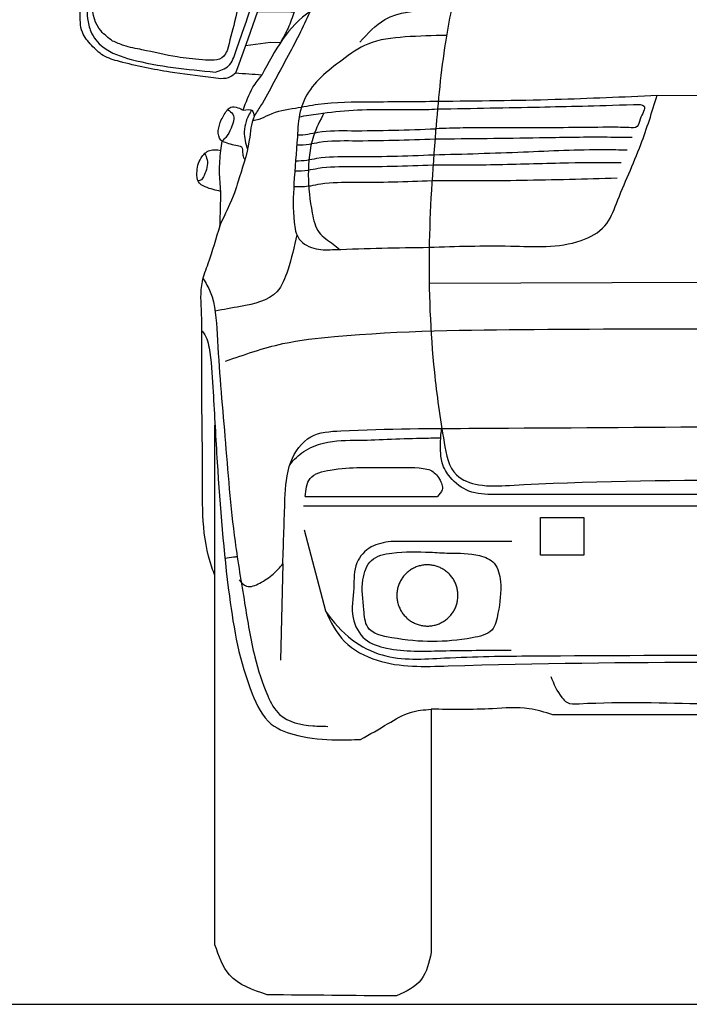
# Model space of a CAD drawing. Units: millimetres. Extents: x 4955 to 7929, y 1553 to 3036.
# Drawn here: x 6799 to 6880, y 2229 to 2349 of the extents above; entities that cross this region are included whole.
import ezdxf

# ---------------------------------------------------------------- set-up
doc = ezdxf.new("R2010")
doc.units = ezdxf.units.MM

# ---------------------------------------------------------------- blocks, each defined once
blk = doc.blocks.new('car_back')
for points in [[(8731.1, 1199.9), (8719.2, 1166.1)], [(8719.2, 1166.1), (8708.4, 1135.5)], [(8716.5, 1158.3), (8747, 1162.4)], [(8747, 1162.4), (8759.2, 1162.2)], [(8708.4, 1135.5), (8704.4, 1124.6)], [(9218.5, 1097.7), (9610.5, 1096.6)], [(8940.5, 868.7), (9610.5, 871.1)], [(8679.2, 512.3), (8679.2, 695.5)], [(8789.4, 608.7), (8950.5, 608.7)], [(9618.2, 611.1), (9020.1, 611.1)], [(8787.1, 597.4), (9610.5, 597.4)], [(8787.8, 568.2), (8813.9, 469.4)], [(8762, 526.7), (8759.1, 409.2)]]:
    blk.add_lwpolyline(points)
for points in [[(9076.3, 583.2), (9129, 583.2), (9129, 537.2), (9076.3, 537.2)], [(8975.6, 488.2), (8975.6, 489.5), (8975.5, 490.8), (8975.4, 492), (8975.2, 493.3), (8975, 494.6), (8974.8, 495.9), (8974.5, 497.1), (8974.2, 498.4), (8973.8, 499.6), (8973.4, 500.8), (8972.9, 502.1), (8972.4, 503.2), (8971.9, 504.4), (8971.3, 505.6), (8970.7, 506.7), (8970, 507.8), (8969.3, 508.9), (8968.6, 510), (8967.8, 511), (8967, 512), (8966.1, 513), (8965.2, 513.9), (8964.3, 514.9), (8963.4, 515.7), (8962.4, 516.6), (8961.4, 517.4), (8960.4, 518.2), (8959.3, 519), (8958.3, 519.7), (8957.2, 520.3), (8956, 521), (8954.9, 521.6), (8953.7, 522.1), (8952.5, 522.6), (8951.3, 523.1), (8950.1, 523.5), (8948.9, 523.9), (8947.6, 524.3), (8946.4, 524.6), (8945.1, 524.8), (8943.8, 525), (8942.5, 525.2), (8941.2, 525.3), (8939.9, 525.4), (8938.7, 525.4), (8937.4, 525.4), (8936.1, 525.4), (8934.8, 525.3), (8933.5, 525.1), (8932.2, 524.9), (8930.9, 524.7), (8929.7, 524.4), (8928.4, 524.1), (8927.2, 523.7), (8926, 523.3), (8924.7, 522.9), (8923.5, 522.4), (8922.4, 521.8), (8921.2, 521.3), (8920.1, 520.7), (8919, 520), (8917.9, 519.3), (8916.8, 518.6), (8915.8, 517.8), (8914.7, 517), (8913.7, 516.2), (8912.8, 515.3), (8911.9, 514.4), (8911, 513.5), (8910.1, 512.5), (8909.3, 511.5), (8908.5, 510.5), (8907.7, 509.4), (8907, 508.4), (8906.3, 507.3), (8905.7, 506.1), (8905.1, 505), (8904.5, 503.8), (8904, 502.7), (8903.5, 501.5), (8903.1, 500.2), (8902.7, 499), (8902.3, 497.8), (8902, 496.5), (8901.7, 495.2), (8901.5, 494), (8901.3, 492.7), (8901.2, 491.4), (8901.1, 490.1), (8901.1, 488.8), (8901.1, 487.5), (8901.1, 486.2), (8901.2, 484.9), (8901.3, 483.7), (8901.5, 482.4), (8901.7, 481.1), (8902, 479.8), (8902.3, 478.6), (8902.7, 477.3), (8903.1, 476.1), (8903.5, 474.9), (8904, 473.7), (8904.5, 472.5), (8905.1, 471.3), (8905.7, 470.2), (8906.3, 469.1), (8907, 468), (8907.7, 466.9), (8908.5, 465.8), (8909.3, 464.8), (8910.1, 463.8), (8911, 462.9), (8911.9, 461.9), (8912.8, 461), (8913.7, 460.2), (8914.7, 459.3), (8915.8, 458.5), (8916.8, 457.8), (8917.9, 457), (8919, 456.3), (8920.1, 455.7), (8921.2, 455.1), (8922.4, 454.5), (8923.5, 454), (8924.7, 453.5), (8926, 453), (8927.2, 452.6), (8928.4, 452.2), (8929.7, 451.9), (8930.9, 451.6), (8932.2, 451.4), (8933.5, 451.2), (8934.8, 451.1), (8936.1, 451), (8937.4, 450.9), (8938.7, 450.9), (8939.9, 450.9), (8941.2, 451), (8942.5, 451.1), (8943.8, 451.3), (8945.1, 451.5), (8946.4, 451.8), (8947.6, 452.1), (8948.9, 452.4), (8950.1, 452.8), (8951.3, 453.2), (8952.5, 453.7), (8953.7, 454.2), (8954.9, 454.8), (8956, 455.4), (8957.2, 456), (8958.3, 456.7), (8959.3, 457.4), (8960.4, 458.1), (8961.4, 458.9), (8962.4, 459.7), (8963.4, 460.6), (8964.3, 461.5), (8965.2, 462.4), (8966.1, 463.3), (8967, 464.3), (8967.8, 465.3), (8968.6, 466.4), (8969.3, 467.4), (8970, 468.5), (8970.7, 469.6), (8971.3, 470.8), (8971.9, 471.9), (8972.4, 473.1), (8972.9, 474.3), (8973.4, 475.5), (8973.8, 476.7), (8974.2, 478), (8974.5, 479.2), (8974.8, 480.5), (8975, 481.7), (8975.2, 483), (8975.4, 484.3), (8975.5, 485.6), (8975.6, 486.9)]]:
    blk.add_lwpolyline(points, close=True)
for points, knots in [([(9610.5, 1747.1), (9608.8, 1746.2), (9604.7, 1744.1), (9604.8, 1735.2), (9604.4, 1729.4), (9604.1, 1726), (9596.8, 1726), (9526.5, 1725.5), (9409.8, 1720.5), (9264.2, 1714.7), (9181.6, 1711.2), (9145.4, 1709.7), (9138.8, 1710.8), (9126.3, 1712.9), (9099.5, 1711.8), (9079.7, 1709.1), (9065.7, 1707.2), (9062.2, 1711.6), (9055.9, 1719.6), (9047.3, 1730.9), (9037.3, 1736.4), (9025.1, 1737.1), (9022.1, 1722.9), (9021.7, 1711.7), (9022, 1700.4), (9024.6, 1696.7), (9025.4, 1695.5), (9016.1, 1692.6), (8994.5, 1685.8), (8967.2, 1666.3), (8956.2, 1640.3), (8937.5, 1614.8), (8923.3, 1583), (8902.5, 1544.6), (8885.3, 1506.7), (8853.8, 1440.7), (8822.8, 1364.5), (8795.4, 1279.1), (8780, 1230.7), (8776.4, 1204), (8775.8, 1199.5), (8764.6, 1199.7), (8749.7, 1199.9), (8734.8, 1199.9), (8731.1, 1199.9), (8734.4, 1212.5), (8740.8, 1237.3), (8745.8, 1269.6), (8748.1, 1294), (8740.2, 1308.9), (8725.3, 1317.4), (8691.2, 1316.5), (8646.8, 1316.3), (8595, 1305.8), (8553.4, 1301.1), (8525.3, 1281.1), (8515.6, 1257.7), (8513.3, 1230.5), (8515.7, 1203.4), (8514, 1175.2), (8528.6, 1158.7), (8542.6, 1144.3), (8576.6, 1135), (8620.5, 1125.5), (8664.2, 1121.3), (8693.9, 1116.1), (8702.3, 1122.9), (8704.4, 1124.6), (8715.1, 1123.8), (8725.8, 1123.1), (8736.4, 1122.3), (8732.6, 1117.5), (8722.3, 1104.7), (8717, 1089.2), (8713.7, 1079.5), (8711.6, 1080.6), (8707.1, 1083.2), (8699.3, 1084.5), (8695.8, 1081.4), (8694.5, 1080.3), (8691.8, 1076.4), (8684.6, 1066), (8680.8, 1048.4), (8687.4, 1042.2), (8687.9, 1041.8), (8687.3, 1038), (8686.7, 1034.3), (8686.2, 1030.6), (8681.7, 1031.3), (8672.2, 1032.6), (8659.6, 1020.5), (8656.8, 1006.1), (8657.3, 991.5), (8670.3, 984), (8680.1, 982), (8686.4, 980.6), (8686.1, 966.7), (8685.7, 952.9), (8685.4, 939.1), (8680.9, 923.6), (8674.4, 900.7), (8660.6, 866), (8663.9, 824.6), (8662.2, 747), (8665.1, 644.4), (8662.7, 554.8), (8677.9, 515.7), (8679.2, 512.3), (8679.2, 362.4), (8679.2, 212.4), (8679.2, 62.5), (8683.8, 48.9), (8694.1, 18), (8725.4, 7.4), (8742.9, 1.4), (8795.6, 1), (8848.2, 0.5), (8900.8, 0), (8912.4, 5.6), (8935, 16.5), (8940.3, 41), (8942.9, 52.9), (8942.9, 151.8), (8942.9, 250.7), (8942.9, 349.5), (8967.8, 349.2), (9007.5, 348.6), (9057.8, 353.2), (9081.6, 345.8), (9091.2, 342.8), (9184.3, 342.8), (9277.4, 342.8), (9370.5, 342.8), (9381.9, 347.1), (9409.7, 357.5), (9439.5, 357.6), (9457.1, 357.6), (9457.2, 355.3), (9457.4, 352.9), (9457.5, 350.6), (9508.5, 350.6), (9559.5, 350.6), (9610.5, 350.6), (9661.6, 350.6), (9712.6, 350.6), (9763.6, 350.6), (9763.7, 352.9), (9763.8, 355.3), (9764, 357.6), (9781.5, 357.6), (9811.4, 357.5), (9839.2, 347.1), (9850.6, 342.8), (9943.7, 342.8), (10036.8, 342.8), (10129.9, 342.8), (10139.4, 345.8), (10163.3, 353.2), (10213.6, 348.6), (10253.3, 349.2), (10278.1, 349.5), (10278.1, 250.7), (10278.1, 151.8), (10278.1, 52.9), (10280.8, 41), (10286.1, 16.5), (10308.7, 5.6), (10320.2, 0), (10372.9, 0.5), (10425.5, 1), (10478.1, 1.4), (10495.6, 7.4), (10526.9, 18), (10537.3, 48.9), (10541.9, 62.5), (10541.9, 212.4), (10541.9, 362.4), (10541.9, 512.3), (10543.2, 515.7), (10558.4, 554.8), (10555.9, 644.4), (10558.9, 747), (10557.2, 824.6), (10560.4, 866), (10546.7, 900.7), (10540.1, 923.6), (10535.7, 939.1), (10535.3, 952.9), (10535, 966.7), (10534.6, 980.6), (10541, 982), (10550.7, 984), (10563.8, 991.5), (10564.2, 1006.1), (10561.5, 1020.5), (10548.9, 1032.6), (10539.4, 1031.3), (10534.9, 1030.6), (10534.3, 1034.3), (10533.8, 1038), (10533.2, 1041.8), (10533.7, 1042.2), (10540.2, 1048.4), (10536.4, 1066), (10529.3, 1076.4), (10526.6, 1080.3), (10525.3, 1081.4), (10521.8, 1084.5), (10514, 1083.2), (10509.5, 1080.6), (10507.4, 1079.5), (10504.1, 1089.2), (10498.7, 1104.7), (10488.5, 1117.5), (10484.6, 1122.3), (10495.3, 1123.1), (10506, 1123.8), (10516.6, 1124.6), (10518.8, 1122.9), (10527.2, 1116.1), (10556.9, 1121.3), (10600.6, 1125.5), (10644.5, 1135), (10678.4, 1144.3), (10692.5, 1158.7), (10707.1, 1175.2), (10705.4, 1203.4), (10707.7, 1230.5), (10705.5, 1257.7), (10695.8, 1281.1), (10667.7, 1301.1), (10626.1, 1305.8), (10574.3, 1316.3), (10529.9, 1316.5), (10495.8, 1317.4), (10480.8, 1308.9), (10473, 1294), (10475.2, 1269.6), (10480.3, 1237.3), (10486.7, 1212.5), (10489.9, 1199.9), (10486.2, 1199.9), (10471.3, 1199.9), (10456.5, 1199.7), (10445.3, 1199.5), (10444.7, 1204), (10441, 1230.7), (10425.7, 1279.1), (10398.3, 1364.5), (10367.2, 1440.7), (10335.7, 1506.7), (10318.5, 1544.6), (10297.8, 1583), (10283.6, 1614.8), (10264.9, 1640.3), (10253.8, 1666.3), (10226.6, 1685.8), (10205, 1692.6), (10195.7, 1695.5), (10196.5, 1696.7), (10199.1, 1700.4), (10199.4, 1711.7), (10198.9, 1722.9), (10195.9, 1737.1), (10183.8, 1736.4), (10173.8, 1730.9), (10165.2, 1719.6), (10158.8, 1711.6), (10155.4, 1707.2), (10141.4, 1709.1), (10121.6, 1711.8), (10094.8, 1712.9), (10082.3, 1710.8), (10075.7, 1709.7), (10039.5, 1711.2), (9956.9, 1714.7), (9811.3, 1720.5), (9694.6, 1725.5), (9624.3, 1726), (9616.9, 1726), (9616.7, 1729.4), (9616.2, 1735.2), (9616.4, 1744.1), (9612.3, 1746.2), (9610.5, 1747.1)], [8267.089646, 8267.089646, 8267.089646, 8267.089646, 8272.498638, 8280.131877, 8290.655894, 8290.655894, 8290.655894, 8312.712506, 8501.600542, 8641.013517, 8749.741265, 8749.741265, 8749.741265, 8769.782251, 8787.487139, 8829.864679, 8829.864679, 8829.864679, 8846.594962, 8860.747379, 8871.206783, 8881.558129, 8890.072737, 8908.703192, 8918.099418, 8922.215365, 8922.215365, 8922.215365, 8951.545844, 8990.238308, 9017.489969, 9034.813217, 9084.886739, 9121.459515, 9165.758524, 9209.530681, 9341.038544, 9411.855614, 9479.084904, 9492.566445, 9492.566445, 9492.566445, 9526.127267, 9537.204835, 9537.204835, 9537.204835, 9576.34833, 9613.686878, 9636.470458, 9647.250077, 9662.257915, 9685.148247, 9747.773838, 9795.927486, 9843.621494, 9871.301661, 9894.390819, 9917.178928, 9952.52829, 9977.548188, 9997.014063, 10015.948071, 10037.221025, 10100.006711, 10150.209742, 10173.960331, 10182.006767, 10182.006767, 10182.006767, 10214.075975, 10214.075975, 10214.075975, 10232.460021, 10262.861704, 10262.861704, 10262.861704, 10270.06248, 10278.73607, 10283.720138, 10283.720138, 10283.720138, 10298.244689, 10322.923012, 10324.898136, 10324.898136, 10324.898136, 10336.17764, 10336.17764, 10336.17764, 10349.279246, 10363.581703, 10382.692396, 10393.349838, 10403.792073, 10423.720613, 10423.720613, 10423.720613, 10465.254414, 10465.254414, 10465.254414, 10513.717913, 10536.915732, 10575.782219, 10635.561825, 10770.924356, 10885.760617, 10896.617196, 10896.617196, 10896.617196, 11346.411025, 11346.411025, 11346.411025, 11387.332107, 11439.261142, 11439.261142, 11439.261142, 11597.170005, 11597.170005, 11597.170005, 11633.498407, 11668.250238, 11668.250238, 11668.250238, 11964.873457, 11964.873457, 11964.873457, 12039.625456, 12084.346767, 12114.024556, 12114.024556, 12114.024556, 12393.336585, 12393.336585, 12393.336585, 12429.654588, 12481.841297, 12481.841297, 12481.841297, 12488.905385, 12488.905385, 12488.905385, 12641.960278, 12641.960278, 12641.960278, 12795.015172, 12795.015172, 12795.015172, 12802.079259, 12802.079259, 12802.079259, 12854.265969, 12890.583972, 12890.583972, 12890.583972, 13169.896001, 13169.896001, 13169.896001, 13199.57379, 13244.295101, 13319.0471, 13319.0471, 13319.0471, 13615.670319, 13615.670319, 13615.670319, 13650.42215, 13686.750552, 13686.750552, 13686.750552, 13844.659415, 13844.659415, 13844.659415, 13896.58845, 13937.509531, 13937.509531, 13937.509531, 14387.30336, 14387.30336, 14387.30336, 14398.15994, 14512.996201, 14648.358732, 14708.138338, 14747.004824, 14770.202643, 14818.666143, 14818.666143, 14818.666143, 14860.199944, 14860.199944, 14860.199944, 14880.128484, 14890.570718, 14901.228161, 14920.338854, 14934.641311, 14947.742917, 14947.742917, 14947.742917, 14959.022421, 14959.022421, 14959.022421, 14960.997545, 14985.675868, 15000.200419, 15000.200419, 15000.200419, 15005.184487, 15013.858077, 15021.058853, 15021.058853, 15021.058853, 15051.460535, 15069.844582, 15069.844582, 15069.844582, 15101.913789, 15101.913789, 15101.913789, 15109.960226, 15133.710814, 15183.913846, 15246.699531, 15267.972486, 15286.906494, 15306.372369, 15331.392267, 15366.741629, 15389.529738, 15412.618896, 15440.299063, 15487.993071, 15536.146718, 15598.77231, 15621.662642, 15636.67048, 15647.450098, 15670.233679, 15707.572226, 15746.715721, 15746.715721, 15746.715721, 15757.79329, 15791.354112, 15791.354112, 15791.354112, 15804.835653, 15872.064943, 15942.882013, 16074.389876, 16118.162033, 16162.461042, 16199.033818, 16249.10734, 16266.430587, 16293.682249, 16332.374713, 16361.705192, 16361.705192, 16361.705192, 16365.821138, 16375.217365, 16393.84782, 16402.362428, 16412.713774, 16423.173178, 16437.325595, 16454.055878, 16454.055878, 16454.055878, 16496.433418, 16514.138306, 16534.179291, 16534.179291, 16534.179291, 16642.90704, 16782.320015, 16971.208051, 16993.264663, 16993.264663, 16993.264663, 17003.78868, 17011.421919, 17016.830911, 17016.830911, 17016.830911, 17016.830911]), ([(8966.2, 1659.8), (8969.6, 1653.5), (8979.4, 1629.7), (8943.3, 1548.8), (8896.5, 1451.1), (8860.8, 1332.7), (8832.6, 1262.9), (8823.5, 1214), (8772.3, 1190.6), (8752.2, 1152.2), (8736.4, 1122.3)], [20.582205, 20.582205, 20.582205, 20.582205, 41.745254, 99.36108, 261.613759, 383.475389, 462.268413, 494.014791, 521.792676, 619.895447, 619.895447, 619.895447, 619.895447]), ([(8724.5, 1208.2), (8726.8, 1218.5), (8732.4, 1243.3), (8740.2, 1277), (8722.8, 1308.2), (8682.2, 1307.3), (8630.1, 1304.1), (8572.6, 1298), (8536.4, 1273.8), (8522.5, 1249.2), (8523.2, 1220.9), (8522.5, 1195.5), (8527.3, 1172.5), (8544.7, 1151.3), (8598.6, 1133.7), (8645.4, 1129.3), (8679.7, 1126)], [0, 0, 0, 0, 31.772181, 76.81764, 99.982148, 126.138601, 187.622044, 264.579178, 292.068325, 314.927928, 345.95976, 375.190298, 391.49509, 415.394082, 453.107108, 556.861297, 556.861297, 556.861297, 556.861297]), ([(8554.4, 1163.8), (8549.3, 1167.7), (8525, 1185.7), (8528, 1233.5), (8545.6, 1272.6), (8582.8, 1288), (8626.5, 1294.5), (8674.1, 1299.3), (8702, 1299), (8714, 1298.9)], [0, 0, 0, 0, 18.751376, 88.643582, 116.676882, 143.729323, 203.172189, 250.700012, 286.761576, 286.761576, 286.761576, 286.761576]), ([(8714, 1298.9), (8716.5, 1297.8), (8721.6, 1295.6), (8716.1, 1252.3), (8709.1, 1208.6), (8697.1, 1163.8), (8694, 1151.9)], [0, 0, 0, 0, 7.415376, 14.943908, 116.356436, 152.960935, 152.960935, 152.960935, 152.960935]), ([(8975.5, 1239.9), (8969.8, 1214.2), (8957, 1152.9), (8947, 1042.1), (8937.7, 908.6), (8943, 779.6), (8955.5, 691.4), (8966, 633.6), (9003.8, 620.3), (9215, 633), (9419, 628.3), (9610.5, 623.1)], [32.251479, 32.251479, 32.251479, 32.251479, 111.053793, 220.21831, 364.971697, 514.149637, 600.743211, 643.228296, 672.775877, 710.162928, 1282.589465, 1282.589465, 1282.589465, 1282.589465]), ([(8855.9, 1162.5), (8865.4, 1173), (8888.6, 1198.4), (8959.3, 1203.5), (9090.2, 1213.6), (9267.9, 1216.2), (9456.4, 1218.9), (9564.4, 1219.5), (9610.5, 1219.6)], [0, 0, 0, 0, 41.05141, 100.184602, 200.412175, 442.655061, 628.571807, 766.890951, 766.890951, 766.890951, 766.890951]), ([(8679.7, 1126), (8685.8, 1127.9), (8698.3, 1131.8), (8706.8, 1158.2), (8715.5, 1182.4), (8722.2, 1201.5), (8724.5, 1208.2)], [0, 0, 0, 0, 17.948503, 37.245333, 76.701099, 97.853999, 97.853999, 97.853999, 97.853999]), ([(8794.8, 1199.2), (8790.5, 1189.9), (8777.1, 1160.9), (8755.7, 1123.3), (8738.7, 1089.6), (8723.2, 1068.2), (8722, 1035.7), (8707.1, 992.9), (8701.6, 972.6), (8681.9, 932.9), (8685.9, 940), (8686.2, 940.5)], [5.509353, 5.509353, 5.509353, 5.509353, 36.113251, 101.497271, 134.64716, 149.945188, 179.300264, 230.999836, 268.448632, 289.410975, 291.113074, 291.113074, 291.113074, 291.113074]), ([(8775.8, 1199.5), (8773.5, 1192.8), (8769.1, 1179.9), (8762.4, 1167.9), (8759.2, 1162.2)], [0, 0, 0, 0, 21.332424, 40.871763, 40.871763, 40.871763, 40.871763]), ([(8961.6, 1170.6), (8944.9, 1170.4), (8912.7, 1169.6), (8867, 1164.6), (8826.8, 1135.5), (8794.1, 1110), (8781, 1073.9), (8779.6, 1038.4), (8775.1, 993.3), (8774, 952.3), (8779.1, 919.7), (8802.5, 908.7), (8856, 911.1), (8902, 911.9), (8940.5, 912.5)], [13.227395, 13.227395, 13.227395, 13.227395, 63.74601, 110.024787, 146.97027, 211.216245, 228.919962, 260.132525, 317.297163, 364.100889, 385.755118, 409.694391, 432.447866, 547.492301, 547.492301, 547.492301, 547.492301]), ([(8694, 1151.9), (8692.7, 1149.5), (8687.4, 1138.9), (8660.7, 1141.3), (8629.3, 1144), (8597.1, 1152.2), (8570.4, 1156.9), (8558.9, 1161.9), (8554.4, 1163.8)], [0, 0, 0, 0, 7.788882, 34.115734, 65.195806, 108.904343, 131.567012, 146.327832, 146.327832, 146.327832, 146.327832]), ([(8940.5, 912.5), (8973.4, 913.6), (9035.1, 915.7), (9109.5, 910.3), (9157.3, 935.2), (9174.3, 981.4), (9198.4, 1032.4), (9212.3, 1077.5), (9218.5, 1097.7)], [0, 0, 0, 0, 99.123827, 185.742629, 219.726395, 250.23175, 328.240042, 391.293659, 391.293659, 391.293659, 391.293659]), ([(8951.5, 1090.5), (8999.1, 1091), (9088.1, 1091.9), (9177, 1095.9), (9218.5, 1097.7)], [0, 0, 0, 0, 142.615069, 267.05505, 267.05505, 267.05505, 267.05505]), ([(8694.5, 1080.3), (8697.1, 1078.6), (8705, 1073.6), (8699.4, 1058.2), (8694.2, 1047.8), (8689.4, 1043.3), (8687.9, 1041.8)], [0, 0, 0, 0, 8.782628, 25.711086, 38.859985, 45.28804, 45.28804, 45.28804, 45.28804]), ([(8713.7, 1079.5), (8717.9, 1080.3), (8725.2, 1081.7), (8726.5, 1074.8), (8727, 1072)], [0, 0, 0, 0, 10.755685, 18.378295, 18.378295, 18.378295, 18.378295]), ([(8725.3, 1067.4), (8727.9, 1067.6), (8735, 1068.3), (8750.8, 1078.1), (8775.8, 1081.6), (8816.8, 1089.7), (8875.4, 1089.8), (8924.2, 1090.2), (8951.5, 1090.5)], [3.775348, 3.775348, 3.775348, 3.775348, 11.679014, 25.082781, 58.093907, 86.199563, 150.663684, 232.814016, 232.814016, 232.814016, 232.814016]), ([(8781.9, 1071.6), (8789.7, 1072.8), (8811.6, 1076.2), (8863, 1082.2), (8911.6, 1079.4), (8945.9, 1080.8), (8950.7, 1081.1)], [18.390354, 18.390354, 18.390354, 18.390354, 42.169147, 84.693353, 173.412938, 187.681226, 187.681226, 187.681226, 187.681226]), ([(8950.7, 1081.1), (8993.8, 1081.8), (9076.7, 1083.4), (9144.8, 1085), (9208.4, 1087), (9197.4, 1070.9), (9195.7, 1057.6), (9177.4, 1058.8), (9136.3, 1058.7), (9066.4, 1057.5), (8997.3, 1058.7), (8959.8, 1057.3), (8948.6, 1056.9)], [0, 0, 0, 0, 124.392192, 239.270224, 252.181813, 268.934432, 278.770593, 288.756076, 314.975718, 411.626416, 490.894881, 524.279349, 524.279349, 524.279349, 524.279349]), ([(8723.8, 1079.8), (8721.3, 1075.3), (8716.8, 1066.9), (8713.6, 1050.2), (8716.5, 1039), (8719, 1032.1)], [0, 0, 0, 0, 15.508885, 28.295268, 49.992153, 49.992153, 49.992153, 49.992153]), ([(8812.1, 1076.1), (8807.4, 1066.9), (8795.4, 1043.4), (8791.5, 1000.5), (8795.7, 961.7), (8803.3, 929.4), (8820.4, 918.9), (8828.8, 912.1), (8831.3, 909.9)], [1.41167, 1.41167, 1.41167, 1.41167, 32.237097, 80.145564, 126.804825, 151.784994, 174.139299, 184.128392, 184.128392, 184.128392, 184.128392]), ([(8779.8, 1049.4), (8784.1, 1049.5), (8792.5, 1050.1), (8814.1, 1055), (8866.5, 1054), (8914.4, 1055.6), (8948.6, 1056.9)], [30.290084, 30.290084, 30.290084, 30.290084, 43.233502, 55.624039, 96.398559, 199.416968, 199.416968, 199.416968, 199.416968]), ([(8779, 1037.2), (8784.1, 1037.2), (8793.3, 1037.8), (8815.6, 1042.8), (8867.2, 1041.8), (8914.2, 1043.4), (8947.6, 1044.6)], [27.981144, 27.981144, 27.981144, 27.981144, 43.233502, 55.624039, 96.398559, 196.915162, 196.915162, 196.915162, 196.915162]), ([(8947.6, 1044.6), (8990, 1045), (9058.6, 1045.7), (9138.7, 1047.3), (9176.4, 1046.7), (9188, 1046.5)], [0, 0, 0, 0, 127.264341, 205.601363, 240.41777, 240.41777, 240.41777, 240.41777]), ([(8687.9, 1041.8), (8693, 1039.9), (8700.4, 1037.2), (8712.7, 1036.1), (8712.9, 1028.1), (8713.2, 1022.6), (8715, 1020), (8715.7, 1019.1)], [0, 0, 0, 0, 17.333596, 24.552888, 31.471477, 37.605553, 41.040932, 41.040932, 41.040932, 41.040932]), ([(8666.5, 1026.6), (8667.9, 1024.2), (8671.8, 1015.9), (8668.2, 1004.2), (8663.2, 994.4), (8660, 993.5), (8658.4, 993.5)], [6.443941, 6.443941, 6.443941, 6.443941, 14.574277, 34.400693, 40.224814, 45.249325, 45.249325, 45.249325, 45.249325]), ([(8686.4, 980.6), (8685.7, 988.5), (8684.1, 1005.1), (8685.4, 1021.8), (8686.2, 1030.6)], [0, 0, 0, 0, 23.693886, 50.120996, 50.120996, 50.120996, 50.120996]), ([(8777.5, 1017.8), (8782.2, 1017.8), (8790.9, 1018.4), (8812.8, 1023.3), (8864.8, 1022.4), (8912.3, 1023.9), (8946.1, 1025.2)], [29.278505, 29.278505, 29.278505, 29.278505, 43.233502, 55.624039, 96.398559, 198.208686, 198.208686, 198.208686, 198.208686]), ([(8946.1, 1025.2), (8982.5, 1026.2), (9052, 1028.2), (9130.5, 1032.2), (9172.7, 1031.4), (9181.8, 1031.2)], [0, 0, 0, 0, 109.339398, 208.436956, 235.793809, 235.793809, 235.793809, 235.793809]), ([(8776.6, 1005.6), (8782, 1005.5), (8791.6, 1006), (8814.3, 1011.1), (8865.5, 1010.2), (8912.2, 1011.7), (8945.2, 1012.9)], [26.823805, 26.823805, 26.823805, 26.823805, 43.233502, 55.624039, 96.398559, 195.805407, 195.805407, 195.805407, 195.805407]), ([(8945.2, 1012.9), (8971.9, 1012.9), (9027, 1012.9), (9103.5, 1015.8), (9153.3, 1015.9), (9174.8, 1015.9)], [0, 0, 0, 0, 79.928669, 165.331767, 229.573723, 229.573723, 229.573723, 229.573723]), ([(8943.9, 993.7), (8980.4, 993.7), (9055.7, 993.7), (9131, 996), (9169.8, 997.1)], [0, 0, 0, 0, 109.391721, 225.889923, 225.889923, 225.889923, 225.889923]), ([(8775.3, 986.6), (8782.3, 986.4), (8793.3, 986.6), (8817.5, 992.1), (8867.2, 991.2), (8912.3, 992.6), (8943.9, 993.7)], [22.390824, 22.390824, 22.390824, 22.390824, 43.233502, 55.624039, 96.398559, 191.314495, 191.314495, 191.314495, 191.314495]), ([(8779.1, 927.6), (8776, 913.4), (8770.3, 889.7), (8755.2, 849.3), (8715.3, 841.1), (8689.5, 836.6), (8679.4, 834.8)], [9.330343, 9.330343, 9.330343, 9.330343, 53.659041, 83.080338, 130.881678, 162.162966, 162.162966, 162.162966, 162.162966]), ([(8664.7, 874.2), (8668.1, 869.1), (8679.7, 848.8), (8682.5, 781.2), (8691.7, 681.2), (8699.9, 570.9), (8715, 481.9), (8725.2, 418.1), (8739.4, 372.8), (8758.5, 335.6), (8790.7, 329), (8810.8, 328.7), (8816.7, 328.6)], [20.004658, 20.004658, 20.004658, 20.004658, 38.355215, 90.582588, 215.75541, 344.528, 420.384238, 487.211777, 537.229218, 564.13592, 607.027109, 624.943445, 624.943445, 624.943445, 624.943445]), ([(8663.3, 810.6), (8664.6, 809.1), (8670, 802), (8674.8, 775), (8677.7, 724.2), (8683, 624.3), (8692.9, 500.5), (8711.4, 393.3), (8742.3, 329.3), (8784.4, 314.6), (8821.4, 311.6), (8847.1, 312.3), (8856.8, 312.6)], [36.465585, 36.465585, 36.465585, 36.465585, 42.891944, 65.190551, 113.48721, 199.092923, 363.251234, 485.209484, 528.952397, 564.083766, 611.989091, 641.090018, 641.090018, 641.090018, 641.090018]), ([(8692.2, 773.7), (8715.2, 781.8), (8758.4, 796.9), (8884.9, 810.7), (9167.9, 813.9), (9429.8, 813.4), (9610.5, 812.8)], [0, 0, 0, 0, 72.981383, 136.598565, 380.098889, 922.302713, 922.302713, 922.302713, 922.302713]), ([(8764.6, 605.7), (8765.3, 620.9), (8766.7, 649.3), (8792.9, 686.6), (8878, 691.5), (8944.5, 691.7), (8998.9, 691.9)], [0, 0, 0, 0, 45.560555, 84.873375, 122.131732, 288.430309, 288.430309, 288.430309, 288.430309]), ([(9020.1, 611.1), (9009.4, 611.4), (8988.9, 612), (8966.8, 629.2), (8955.1, 648.2), (8954.2, 667.5), (8954.4, 681.6), (8955.6, 690), (8955.9, 691.7)], [0, 0, 0, 0, 31.328658, 59.862825, 79.75647, 96.522674, 116.757927, 121.976774, 121.976774, 121.976774, 121.976774]), ([(8770.5, 647.5), (8775.5, 653.7), (8787.2, 665.4), (8819.8, 677.9), (8858.2, 676.5), (8917.4, 680), (8948.1, 680.1), (8954.6, 680.1)], [30.080772, 30.080772, 30.080772, 30.080772, 54.03323, 80.481113, 130.857653, 203.612732, 223.08068, 223.08068, 223.08068, 223.08068]), ([(8789.4, 608.7), (8790.2, 616.9), (8791.8, 634.9), (8837.4, 646), (8881.4, 642.8), (8922.5, 645), (8944.5, 641), (8953.2, 631.3), (8959, 617.4), (8953, 611.3), (8950.5, 608.7)], [0.30815, 0.30815, 0.30815, 0.30815, 23.039788, 49.823173, 122.270006, 163.302813, 172.260493, 187.498794, 201.071675, 211.253214, 211.253214, 211.253214, 211.253214]), ([(8893.7, 554.1), (8885.4, 552.7), (8868.4, 549.8), (8847.9, 527.5), (8849.7, 495.2), (8843.3, 462.9), (8859.7, 431.9), (8901.5, 419), (8961.4, 421.3), (9012.1, 421.4), (9040.5, 421.4)], [0, 0, 0, 0, 24.908226, 50.813107, 81.843976, 118.23133, 148.239256, 176.513356, 243.304782, 328.511178, 328.511178, 328.511178, 328.511178]), ([(8941.7, 540.9), (8926.5, 541.4), (8902.6, 542.1), (8867.3, 534.7), (8856.5, 503), (8860.8, 476.8), (8862.5, 443.1), (8921.3, 430.4), (8966, 430.5), (9019.5, 441.8), (9025.9, 473), (9029.6, 499.2), (9023.3, 528.9), (8996.2, 540.3), (8969.5, 539.1), (8949.4, 540.4), (8941.7, 540.9)], [0, 0, 0, 0, 46.671941, 73.007085, 98.881596, 135.464497, 157.214525, 189.468682, 287.506784, 312.945435, 334.968054, 373.414628, 397.103646, 417.177242, 454.501003, 477.564283, 477.564283, 477.564283, 477.564283]), ([(8691.3, 533.7), (8694.8, 534.3), (8699.8, 535.2), (8704.8, 535.4), (8706.3, 535.5)], [5.386764, 5.386764, 5.386764, 5.386764, 16.118117, 20.544255, 20.544255, 20.544255, 20.544255]), ([(8708.7, 507.1), (8711.5, 503.8), (8718.3, 496), (8735.8, 503.6), (8750, 513), (8758.3, 522.3), (8762, 526.7)], [0, 0, 0, 0, 11.934351, 28.344777, 48.184252, 65.386872, 65.386872, 65.386872, 65.386872]), ([(8813.9, 469.4), (8820.5, 455.9), (8834.1, 428.4), (8889.6, 399.7), (9152.7, 409.3), (9396.3, 407.1), (9610.5, 403.9)], [0, 0, 0, 0, 43.99781, 89.99612, 176.828463, 823.076612, 823.076612, 823.076612, 823.076612]), ([(8814.1, 469), (8823.4, 455.7), (8842.7, 433.4), (8893.5, 407.4), (8970.4, 413.6), (9211.2, 416.1), (9428.8, 415.2), (9610.5, 414.4)], [45.248818, 45.248818, 45.248818, 45.248818, 93.314142, 134.324607, 210.549622, 318.261258, 861.877401, 861.877401, 861.877401, 861.877401]), ([(9088.7, 389.4), (9092.5, 380.5), (9097.3, 368.9), (9109.7, 355.4), (9173.2, 359.3), (9271.5, 355.3), (9369.8, 355.5), (9416.7, 355.9)], [0, 0, 0, 0, 29.262634, 37.520462, 52.491575, 206.465777, 346.235134, 346.235134, 346.235134, 346.235134]), ([(8856.8, 312.6), (8868, 318.9), (8888, 330.3), (8915.5, 347.2), (8934.3, 348.8), (8942.9, 349.5)], [0, 0, 0, 0, 38.702039, 69.252982, 94.80968, 94.80968, 94.80968, 94.80968])]:
    blk.add_open_spline(points, degree=3, knots=knots)
for points in [[(8998.9, 691.9), (9202.8, 693.2), (9406.7, 694.5), (9610.5, 695.8)], [(8762, 526.7), (8762.9, 553), (8763.7, 579.4), (8764.6, 605.7)], [(9041.4, 554.1), (8992.2, 554.1), (8942.9, 554.1), (8893.7, 554.1)]]:
    blk.add_open_spline(points, degree=3)

msp = doc.modelspace()

# ---------------------------------------------------------------- linework, layer by layer
msp.add_line((4954.5, 2229.37), (7877.42, 2229.37))

# ---------------------------------------------------------------- block references
at = {"xscale": 0.1, "yscale": 0.1, "zscale": 0.1}
msp.add_blockref('car_back', (5954.59, 2230.38), dxfattribs=at)

doc.saveas('drawing.dxf')
